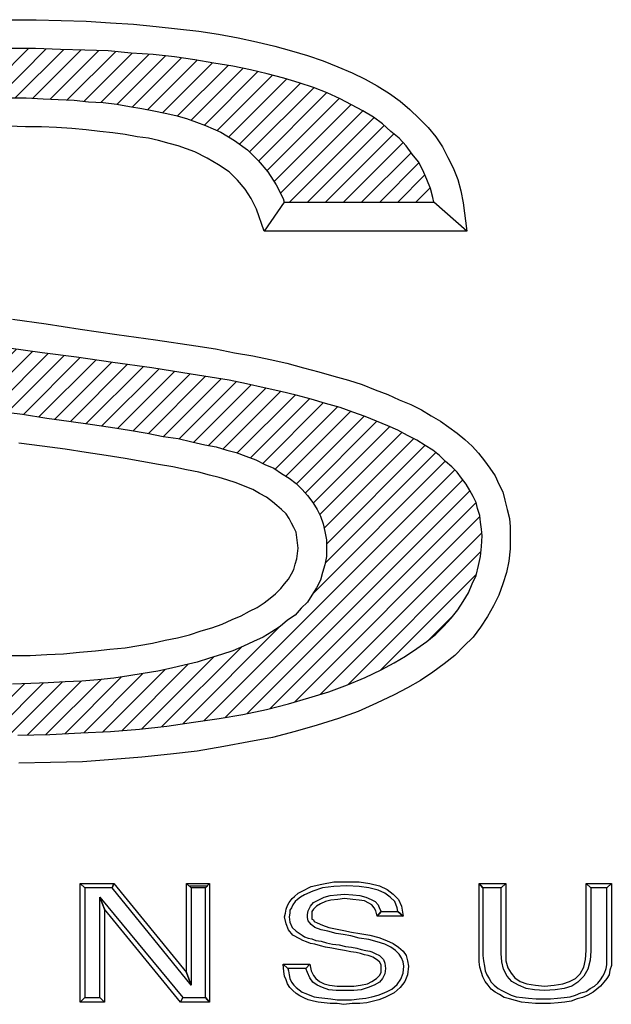
# Model space of a CAD drawing. Extents: x 0 to 1300, y 0 to 594.
# Drawn here: x 1161 to 1169, y 85 to 99 of the extents above; entities that cross this region are included whole.
import ezdxf

# ---------------------------------------------------------------- set-up
doc = ezdxf.new("R2010")
doc.units = 0
doc.layers.get('0').update_dxf_attribs({"linetype": 'CONTINUOUS'})

# ---------------------------------------------------------------- blocks, each defined once
blk = doc.blocks.new('*X16')
at = {"color": 0}
for p, q in [((-0.14195, 0.098025), (-0.141075, 0.0989)), ((-0.141623, 0.098086), (-0.14079, 0.098919)), ((-0.141309, 0.098135), (-0.140512, 0.098932)), ((-0.141006, 0.098173), (-0.140239, 0.09894)), ((-0.140718, 0.098195), (-0.139966, 0.098948)), ((-0.140437, 0.098212), (-0.139697, 0.098951)), ((-0.140158, 0.098225), (-0.139432, 0.098951)), ((-0.139887, 0.098232), (-0.139167, 0.098951)), ((-0.139621, 0.098232), (-0.138907, 0.098946)), ((-0.139363, 0.098225), (-0.138649, 0.098939)), ((-0.139103, 0.09822), (-0.138392, 0.098931)), ((-0.138849, 0.098208), (-0.138135, 0.098922)), ((-0.138597, 0.098196), (-0.137885, 0.098907)), ((-0.14592, 0.095115), (-0.142264, 0.098771)), ((-0.143105, 0.097664), (-0.141954, 0.098816)), ((-0.142681, 0.097823), (-0.14166, 0.098845)), ((-0.142294, 0.097945), (-0.141367, 0.098872)), ((-0.138351, 0.098176), (-0.137644, 0.098883)), ((-0.138103, 0.098159), (-0.137396, 0.098866)), ((-0.137863, 0.098134), (-0.137154, 0.098843)), ((-0.137638, 0.098094), (-0.136919, 0.098813)), ((-0.137415, 0.098052), (-0.136688, 0.098779)), ((-0.146189, 0.095376), (-0.142903, 0.098662)), ((-0.146059, 0.095241), (-0.142577, 0.098723)), ((-0.137193, 0.098009), (-0.136459, 0.098742)), ((-0.136975, 0.097961), (-0.136231, 0.098705)), ((-0.136774, 0.097897), (-0.13601, 0.098661)), ((-0.136579, 0.097827), (-0.135793, 0.098613)), ((-0.146388, 0.095708), (-0.14359, 0.098505)), ((-0.146298, 0.095533), (-0.143233, 0.098598)), ((-0.136394, 0.097746), (-0.13558, 0.098561)), ((-0.136224, 0.097651), (-0.135372, 0.098504)), ((-0.14645, 0.095911), (-0.14396, 0.098401)), ((-0.136064, 0.097546), (-0.135168, 0.098442)), ((-0.135914, 0.097431), (-0.134967, 0.098378)), ((-0.146484, 0.096142), (-0.144351, 0.098275)), ((-0.135782, 0.097298), (-0.134776, 0.098304)), ((-0.135659, 0.097156), (-0.134596, 0.098219)), ((-0.146476, 0.096415), (-0.14478, 0.098111)), ((-0.135553, 0.096997), (-0.134422, 0.098127)), ((-0.13546, 0.096825), (-0.134249, 0.098035)), ((-0.135327, 0.096693), (-0.134082, 0.097938)), ((-0.146383, 0.096774), (-0.145311, 0.097845)), ((-0.135061, 0.096693), (-0.133933, 0.097822)), ((-0.134796, 0.096693), (-0.133792, 0.097697)), ((-0.134531, 0.096693), (-0.133655, 0.097569)), ((-0.134266, 0.096693), (-0.133538, 0.09742)), ((-0.134001, 0.096693), (-0.133424, 0.09727)), ((-0.133736, 0.096693), (-0.133336, 0.097093)), ((-0.13347, 0.096693), (-0.133258, 0.096905)), ((-0.145772, 0.094998), (-0.14419, 0.09658)), ((-0.133205, 0.096693), (-0.133204, 0.096694)), ((-0.145607, 0.094898), (-0.144203, 0.096301)), ((-0.145433, 0.094806), (-0.144164, 0.096075)), ((-0.145257, 0.094718), (-0.144087, 0.095887)), ((-0.145069, 0.09464), (-0.143984, 0.095725)), ((-0.144876, 0.094568), (-0.143851, 0.095593)), ((-0.144682, 0.094497), (-0.143694, 0.095485)), ((-0.144478, 0.094436), (-0.143521, 0.095392)), ((-0.144271, 0.094378), (-0.14334, 0.095309)), ((-0.144058, 0.094326), (-0.143146, 0.095237)), ((-0.143842, 0.094276), (-0.142941, 0.095177)), ((-0.143625, 0.094228), (-0.142741, 0.095112)), ((-0.143406, 0.094182), (-0.142528, 0.09506)), ((-0.143185, 0.094138), (-0.142312, 0.09501)), ((-0.142962, 0.094095), (-0.142095, 0.094963)), ((-0.142738, 0.094055), (-0.141875, 0.094918)), ((-0.142512, 0.094015), (-0.141653, 0.094874)), ((-0.142286, 0.093976), (-0.14143, 0.094832)), ((-0.142058, 0.093939), (-0.141205, 0.094792)), ((-0.141826, 0.093906), (-0.140977, 0.094754)), ((-0.14159, 0.093876), (-0.140742, 0.094725)), ((-0.14136, 0.093842), (-0.140509, 0.094692)), ((-0.141129, 0.093807), (-0.140276, 0.094661)), ((-0.140897, 0.093774), (-0.14004, 0.094631)), ((-0.14066, 0.093746), (-0.139807, 0.094599)), ((-0.140422, 0.093719), (-0.139577, 0.094564)), ((-0.140189, 0.093687), (-0.139345, 0.094531)), ((-0.139955, 0.093656), (-0.139112, 0.094499)), ((-0.139717, 0.093629), (-0.138878, 0.094467)), ((-0.13948, 0.0936), (-0.138644, 0.094436)), ((-0.139244, 0.093571), (-0.138411, 0.094404)), ((-0.139014, 0.093536), (-0.138179, 0.094371)), ((-0.138783, 0.093502), (-0.137948, 0.094337)), ((-0.13855, 0.093469), (-0.137715, 0.094305)), ((-0.138318, 0.093436), (-0.137482, 0.094273)), ((-0.138087, 0.093402), (-0.13725, 0.094239)), ((-0.137857, 0.093367), (-0.13702, 0.094204)), ((-0.137629, 0.09333), (-0.13679, 0.094168)), ((-0.137403, 0.09329), (-0.136562, 0.094132)), ((-0.13718, 0.093248), (-0.136333, 0.094095)), ((-0.136951, 0.093213), (-0.13611, 0.094054)), ((-0.136734, 0.093164), (-0.135892, 0.094006)), ((-0.136518, 0.093115), (-0.135674, 0.093959)), ((-0.136304, 0.093064), (-0.135458, 0.093909)), ((-0.136096, 0.093007), (-0.135246, 0.093856)), ((-0.135904, 0.092933), (-0.135034, 0.093803)), ((-0.135721, 0.092851), (-0.134831, 0.093741)), ((-0.135539, 0.092768), (-0.134623, 0.093684)), ((-0.13538, 0.092662), (-0.134424, 0.093618)), ((-0.135226, 0.09255), (-0.134231, 0.093546)), ((-0.135097, 0.092415), (-0.134041, 0.093471)), ((-0.13498, 0.092267), (-0.133853, 0.093394)), ((-0.134884, 0.092097), (-0.133675, 0.093307)), ((-0.134817, 0.091899), (-0.1335, 0.093216)), ((-0.134785, 0.091666), (-0.133334, 0.093117)), ((-0.134803, 0.091383), (-0.133174, 0.093012)), ((-0.134981, 0.090939), (-0.133035, 0.092886)), ((-0.136587, 0.089068), (-0.132897, 0.092759)), ((-0.136275, 0.089115), (-0.132778, 0.092612)), ((-0.135954, 0.089171), (-0.132671, 0.092454)), ((-0.135611, 0.089249), (-0.132583, 0.092277)), ((-0.135255, 0.08934), (-0.132525, 0.09207)), ((-0.134875, 0.089455), (-0.132498, 0.091832)), ((-0.146646, 0.091472), (-0.146535, 0.091583)), ((-0.146605, 0.091248), (-0.14627, 0.091583)), ((-0.146542, 0.091046), (-0.146005, 0.091583)), ((-0.14646, 0.090862), (-0.145739, 0.091583)), ((-0.146369, 0.090688), (-0.145474, 0.091583)), ((-0.146268, 0.090525), (-0.145209, 0.091583)), ((-0.146154, 0.090374), (-0.144944, 0.091583)), ((-0.146026, 0.090236), (-0.144679, 0.091583)), ((-0.145891, 0.090106), (-0.144414, 0.091583)), ((-0.134471, 0.089594), (-0.13251, 0.091555)), ((-0.145743, 0.089989), (-0.144305, 0.091426)), ((-0.145586, 0.089881), (-0.14423, 0.091236)), ((-0.133985, 0.089815), (-0.132578, 0.091221)), ((-0.145423, 0.089779), (-0.144138, 0.091064)), ((-0.145251, 0.089685), (-0.144033, 0.090903)), ((-0.145071, 0.0896), (-0.143923, 0.090748)), ((-0.144889, 0.089517), (-0.143793, 0.090613)), ((-0.133276, 0.090258), (-0.132925, 0.090609)), ((-0.144695, 0.089446), (-0.143655, 0.090486)), ((-0.144499, 0.089377), (-0.143507, 0.090369)), ((-0.136898, 0.089023), (-0.135465, 0.090456)), ((-0.144294, 0.089317), (-0.143347, 0.090264)), ((-0.144086, 0.089259), (-0.143177, 0.090168)), ((-0.143871, 0.089209), (-0.142997, 0.090083)), ((-0.137204, 0.088982), (-0.136036, 0.090149)), ((-0.143651, 0.089164), (-0.142806, 0.090009)), ((-0.143428, 0.089122), (-0.14261, 0.089939)), ((-0.137503, 0.088948), (-0.136448, 0.090003)), ((-0.143206, 0.089079), (-0.142404, 0.08988)), ((-0.142976, 0.089043), (-0.142192, 0.089827)), ((-0.142741, 0.089013), (-0.141967, 0.089787)), ((-0.138076, 0.088905), (-0.137164, 0.089817)), ((-0.137792, 0.088925), (-0.136819, 0.089897)), ((-0.142501, 0.088988), (-0.141741, 0.089748)), ((-0.142266, 0.088958), (-0.141513, 0.089711)), ((-0.142023, 0.088936), (-0.141278, 0.089681)), ((-0.141773, 0.08892), (-0.141036, 0.089658)), ((-0.141523, 0.088905), (-0.140787, 0.089642)), ((-0.141273, 0.08889), (-0.140533, 0.08963)), ((-0.139717, 0.088855), (-0.138949, 0.089624)), ((-0.139452, 0.088855), (-0.138671, 0.089636)), ((-0.139183, 0.088859), (-0.138393, 0.089649)), ((-0.138912, 0.088865), (-0.138101, 0.089676)), ((-0.138634, 0.088877), (-0.137801, 0.089711)), ((-0.138355, 0.088891), (-0.137487, 0.08976)), ((-0.141021, 0.088877), (-0.140279, 0.089619)), ((-0.140763, 0.08887), (-0.140025, 0.089608)), ((-0.140505, 0.088862), (-0.139763, 0.089604)), ((-0.140247, 0.088855), (-0.139498, 0.089604)), ((-0.139982, 0.088855), (-0.139226, 0.089612))]:
    blk.add_line(p, q, dxfattribs=at)
blk = doc.blocks.new('A$C23E95A9E')
at = {"color": 3}
for p, q in [((1164.596, 96.693), (1164.298, 96.268)), ((1167.284, 96.268), (1166.796, 96.693))]:
    blk.add_line(p, q, dxfattribs=at)
at = {"color": 2}
for p, q in [((1161.593, 84.931), (1161.593, 86.675)), ((1161.593, 86.675), (1162.085, 86.675)), ((1161.66, 86.608), (1161.593, 86.675)), ((1161.593, 86.675), (1161.66, 86.608)), ((1161.66, 86.608), (1161.66, 84.998)), ((1162.062, 86.608), (1161.66, 86.608)), ((1162.085, 86.675), (1162.062, 86.608)), ((1162.062, 86.608), (1162.085, 86.675)), ((1163.225, 85.177), (1162.062, 86.608)), ((1162.085, 86.675), (1163.158, 85.367)), ((1163.158, 85.367), (1163.158, 86.675)), ((1163.158, 86.675), (1163.493, 86.675)), ((1163.225, 86.608), (1163.158, 86.675)), ((1163.158, 86.675), (1163.225, 86.608)), ((1163.191, 86.642), (1163.471, 86.642)), ((1163.225, 86.608), (1163.225, 85.177)), ((1163.437, 86.608), (1163.225, 86.608)), ((1163.493, 86.675), (1163.437, 86.608)), ((1163.437, 86.608), (1163.493, 86.675)), ((1163.437, 84.998), (1163.437, 86.608)), ((1163.471, 86.642), (1163.471, 86.642)), ((1163.493, 86.675), (1163.493, 84.931)), ((1164.857, 86.563), (1164.992, 86.63)), ((1164.992, 86.63), (1165.148, 86.664)), ((1165.159, 86.608), (1165.014, 86.563)), ((1165.148, 86.664), (1165.327, 86.697)), ((1165.327, 86.63), (1165.159, 86.608)), ((1165.327, 86.697), (1165.517, 86.697)), ((1165.517, 86.642), (1165.327, 86.63)), ((1165.517, 86.697), (1165.696, 86.697)), ((1165.696, 86.63), (1165.517, 86.642)), ((1165.696, 86.697), (1165.852, 86.675)), ((1165.841, 86.608), (1165.696, 86.63)), ((1165.975, 86.574), (1165.841, 86.608)), ((1165.852, 86.675), (1165.998, 86.642)), ((1165.998, 86.642), (1166.11, 86.586)), ((1166.11, 86.586), (1166.199, 86.519)), ((1167.462, 86.675), (1167.854, 86.675)), ((1167.462, 85.602), (1167.462, 86.675)), ((1167.462, 86.675), (1167.518, 86.608)), ((1167.518, 86.608), (1167.462, 86.675)), ((1167.787, 86.608), (1167.518, 86.608)), ((1167.518, 86.608), (1167.518, 85.613)), ((1167.854, 86.675), (1167.787, 86.608)), ((1167.787, 86.608), (1167.854, 86.675)), ((1167.787, 85.647), (1167.787, 86.608)), ((1167.854, 86.675), (1167.854, 85.647)), ((1169.039, 86.675), (1169.106, 86.608)), ((1169.039, 85.691), (1169.039, 86.675)), ((1169.039, 86.675), (1169.408, 86.675)), ((1169.106, 86.608), (1169.039, 86.675)), ((1169.106, 86.608), (1169.106, 85.68)), ((1169.341, 86.608), (1169.106, 86.608)), ((1169.341, 86.608), (1169.408, 86.675)), ((1169.408, 86.675), (1169.341, 86.608)), ((1169.341, 85.546), (1169.341, 86.608)), ((1169.374, 86.642), (1169.374, 86.642)), ((1169.408, 86.675), (1169.408, 85.546)), ((1161.883, 84.998), (1161.883, 86.474)), ((1161.883, 86.474), (1163.102, 84.998)), ((1161.883, 86.474), (1161.95, 86.295)), ((1161.95, 86.295), (1161.883, 86.474)), ((1164.667, 86.396), (1164.712, 86.452)), ((1164.712, 86.452), (1164.746, 86.485)), ((1164.746, 86.485), (1164.801, 86.53)), ((1164.79, 86.44), (1164.757, 86.407)), ((1164.835, 86.474), (1164.79, 86.44)), ((1164.801, 86.53), (1164.857, 86.563)), ((1164.891, 86.507), (1164.835, 86.474)), ((1165.014, 86.563), (1164.891, 86.507)), ((1165.092, 86.429), (1165.182, 86.474)), ((1165.182, 86.474), (1165.271, 86.496)), ((1165.271, 86.496), (1165.372, 86.507)), ((1165.383, 86.44), (1165.282, 86.429)), ((1165.372, 86.507), (1165.483, 86.519)), ((1165.483, 86.452), (1165.383, 86.44)), ((1165.483, 86.519), (1165.606, 86.507)), ((1165.606, 86.44), (1165.483, 86.452)), ((1165.606, 86.507), (1165.707, 86.496)), ((1165.696, 86.429), (1165.606, 86.44)), ((1165.707, 86.496), (1165.796, 86.474)), ((1165.796, 86.474), (1165.875, 86.44)), ((1165.875, 86.44), (1165.931, 86.407)), ((1166.076, 86.53), (1165.975, 86.574)), ((1166.154, 86.474), (1166.076, 86.53)), ((1166.221, 86.407), (1166.154, 86.474)), ((1166.199, 86.519), (1166.277, 86.44)), ((1166.277, 86.44), (1166.322, 86.34)), ((1161.95, 86.295), (1161.95, 84.931)), ((1163.068, 84.931), (1161.95, 86.295)), ((1164.611, 86.239), (1164.623, 86.295)), ((1164.623, 86.295), (1164.645, 86.351)), ((1164.645, 86.351), (1164.667, 86.396)), ((1164.701, 86.317), (1164.678, 86.284)), ((1164.723, 86.362), (1164.701, 86.317)), ((1164.757, 86.407), (1164.723, 86.362)), ((1164.947, 86.273), (1164.98, 86.34)), ((1164.98, 86.34), (1165.025, 86.396)), ((1165.025, 86.295), (1165.003, 86.261)), ((1165.025, 86.396), (1165.092, 86.429)), ((1165.07, 86.34), (1165.025, 86.295)), ((1165.126, 86.373), (1165.07, 86.34)), ((1165.204, 86.407), (1165.126, 86.373)), ((1165.282, 86.429), (1165.204, 86.407)), ((1165.774, 86.418), (1165.696, 86.429)), ((1165.841, 86.384), (1165.774, 86.418)), ((1165.886, 86.362), (1165.841, 86.384)), ((1165.919, 86.317), (1165.886, 86.362)), ((1165.942, 86.273), (1165.919, 86.317)), ((1165.931, 86.407), (1165.975, 86.362)), ((1165.975, 86.362), (1165.998, 86.306)), ((1165.998, 86.306), (1166.02, 86.261)), ((1166.255, 86.317), (1166.221, 86.407)), ((1166.266, 86.261), (1166.255, 86.317)), ((1166.322, 86.34), (1166.344, 86.194)), ((1164.6, 86.183), (1164.611, 86.239)), ((1164.623, 86.083), (1164.6, 86.183)), ((1164.678, 86.239), (1164.667, 86.183)), ((1164.667, 86.183), (1164.678, 86.105)), ((1164.678, 86.284), (1164.678, 86.239)), ((1164.936, 86.217), (1164.947, 86.273)), ((1164.936, 86.172), (1164.936, 86.217)), ((1164.947, 86.127), (1164.936, 86.172)), ((1165.003, 86.261), (1165.003, 86.206)), ((1165.003, 86.206), (1165.003, 86.183)), ((1165.003, 86.183), (1165.003, 86.15)), ((1165.003, 86.15), (1165.025, 86.138)), ((1165.964, 86.194), (1165.942, 86.273)), ((1165.964, 86.194), (1166.02, 86.261)), ((1166.02, 86.261), (1165.964, 86.194)), ((1166.344, 86.194), (1165.964, 86.194)), ((1165.987, 86.228), (1165.987, 86.228)), ((1166.02, 86.261), (1166.266, 86.261)), ((1166.344, 86.194), (1166.266, 86.261)), ((1166.266, 86.261), (1166.344, 86.194)), ((1164.656, 85.993), (1164.623, 86.083)), ((1164.678, 86.105), (1164.712, 86.027)), ((1164.712, 86.027), (1164.768, 85.971)), ((1164.969, 86.094), (1164.947, 86.127)), ((1164.992, 86.071), (1164.969, 86.094)), ((1165.047, 86.027), (1164.992, 86.071)), ((1165.025, 86.138), (1165.036, 86.116)), ((1165.036, 86.116), (1165.081, 86.094)), ((1165.137, 85.993), (1165.047, 86.027)), ((1165.081, 86.094), (1165.159, 86.06)), ((1165.159, 86.06), (1165.249, 86.027)), ((1165.249, 86.027), (1165.372, 86.004)), ((1165.372, 86.004), (1165.472, 85.982)), ((1164.723, 85.915), (1164.656, 85.993)), ((1164.824, 85.859), (1164.723, 85.915)), ((1164.768, 85.971), (1164.857, 85.915)), ((1164.869, 85.837), (1164.824, 85.859)), ((1164.857, 85.915), (1164.891, 85.892)), ((1164.891, 85.892), (1164.947, 85.87)), ((1164.947, 85.87), (1165.003, 85.859)), ((1165.003, 85.859), (1165.059, 85.837)), ((1165.237, 85.971), (1165.137, 85.993)), ((1165.36, 85.937), (1165.237, 85.971)), ((1165.461, 85.926), (1165.36, 85.937)), ((1165.573, 85.904), (1165.461, 85.926)), ((1165.472, 85.982), (1165.584, 85.96)), ((1165.696, 85.87), (1165.573, 85.904)), ((1165.584, 85.96), (1165.707, 85.937)), ((1165.841, 85.848), (1165.696, 85.87)), ((1165.707, 85.937), (1165.852, 85.915)), ((1165.852, 85.915), (1165.987, 85.881)), ((1165.987, 85.881), (1166.098, 85.837)), ((1164.924, 85.814), (1164.869, 85.837)), ((1164.98, 85.792), (1164.924, 85.814)), ((1165.047, 85.781), (1164.98, 85.792)), ((1165.126, 85.758), (1165.047, 85.781)), ((1165.059, 85.837), (1165.137, 85.825)), ((1165.204, 85.736), (1165.126, 85.758)), ((1165.137, 85.825), (1165.215, 85.803)), ((1165.293, 85.725), (1165.204, 85.736)), ((1165.215, 85.803), (1165.305, 85.781)), ((1165.394, 85.702), (1165.293, 85.725)), ((1165.305, 85.781), (1165.405, 85.77)), ((1165.405, 85.77), (1165.495, 85.747)), ((1165.495, 85.747), (1165.584, 85.736)), ((1165.584, 85.736), (1165.662, 85.725)), ((1165.662, 85.725), (1165.729, 85.702)), ((1165.964, 85.814), (1165.841, 85.848)), ((1166.076, 85.781), (1165.964, 85.814)), ((1166.165, 85.736), (1166.076, 85.781)), ((1166.098, 85.837), (1166.199, 85.792)), ((1166.233, 85.691), (1166.165, 85.736)), ((1166.199, 85.792), (1166.277, 85.736)), ((1166.277, 85.736), (1166.344, 85.68)), ((1165.483, 85.691), (1165.394, 85.702)), ((1165.573, 85.669), (1165.483, 85.691)), ((1165.651, 85.658), (1165.573, 85.669)), ((1165.718, 85.647), (1165.651, 85.658)), ((1165.774, 85.624), (1165.718, 85.647)), ((1165.729, 85.702), (1165.796, 85.691)), ((1165.83, 85.613), (1165.774, 85.624)), ((1165.796, 85.691), (1165.852, 85.68)), ((1165.875, 85.602), (1165.83, 85.613)), ((1165.852, 85.68), (1165.886, 85.669)), ((1165.897, 85.591), (1165.875, 85.602)), ((1165.886, 85.669), (1165.931, 85.647)), ((1165.953, 85.557), (1165.897, 85.591)), ((1165.931, 85.647), (1165.998, 85.613)), ((1165.998, 85.613), (1166.054, 85.557)), ((1166.288, 85.635), (1166.233, 85.691)), ((1166.322, 85.579), (1166.288, 85.635)), ((1166.344, 85.524), (1166.322, 85.579)), ((1166.344, 85.68), (1166.389, 85.613)), ((1166.389, 85.613), (1166.411, 85.535)), ((1167.462, 85.524), (1167.462, 85.602)), ((1167.518, 85.613), (1167.529, 85.535)), ((1167.798, 85.524), (1167.787, 85.647)), ((1167.854, 85.647), (1167.854, 85.535)), ((1169.028, 85.557), (1169.039, 85.691)), ((1169.106, 85.68), (1169.095, 85.546)), ((1164.589, 85.378), (1164.578, 85.49)), ((1164.578, 85.49), (1164.969, 85.49)), ((1164.578, 85.49), (1164.65, 85.423)), ((1164.969, 85.49), (1164.913, 85.423)), ((1164.913, 85.423), (1164.969, 85.49)), ((1164.969, 85.49), (1164.992, 85.389)), ((1165.998, 85.524), (1165.953, 85.557)), ((1166.02, 85.479), (1165.998, 85.524)), ((1166.02, 85.423), (1166.02, 85.479)), ((1166.054, 85.557), (1166.076, 85.501)), ((1166.076, 85.501), (1166.087, 85.423)), ((1166.356, 85.456), (1166.344, 85.524)), ((1166.344, 85.356), (1166.356, 85.456)), ((1166.411, 85.535), (1166.423, 85.456)), ((1166.423, 85.456), (1166.411, 85.333)), ((1167.474, 85.445), (1167.462, 85.524)), ((1167.496, 85.367), (1167.474, 85.445)), ((1167.529, 85.535), (1167.541, 85.456)), ((1167.541, 85.456), (1167.552, 85.389)), ((1167.82, 85.412), (1167.798, 85.524)), ((1167.854, 85.535), (1167.887, 85.434)), ((1167.887, 85.434), (1167.932, 85.356)), ((1168.949, 85.345), (1169.005, 85.445)), ((1169.005, 85.445), (1169.028, 85.557)), ((1169.095, 85.546), (1169.061, 85.412)), ((1169.33, 85.423), (1169.341, 85.479)), ((1169.341, 85.479), (1169.341, 85.546)), ((1169.408, 85.468), (1169.385, 85.401)), ((1169.408, 85.546), (1169.408, 85.468)), ((1163.225, 85.177), (1163.158, 85.367)), ((1163.158, 85.367), (1163.225, 85.177)), ((1164.6, 85.311), (1164.589, 85.378)), ((1164.623, 85.255), (1164.6, 85.311)), ((1164.65, 85.423), (1164.656, 85.389)), ((1164.913, 85.423), (1164.65, 85.423)), ((1164.656, 85.389), (1164.667, 85.333)), ((1164.667, 85.333), (1164.678, 85.278)), ((1164.936, 85.367), (1164.913, 85.423)), ((1164.969, 85.289), (1164.936, 85.367)), ((1165.014, 85.222), (1164.969, 85.289)), ((1164.992, 85.389), (1165.025, 85.322)), ((1165.025, 85.322), (1165.059, 85.278)), ((1165.953, 85.278), (1165.998, 85.322)), ((1165.998, 85.322), (1166.02, 85.367)), ((1166.02, 85.367), (1166.02, 85.423)), ((1166.076, 85.345), (1166.042, 85.278)), ((1166.087, 85.423), (1166.076, 85.345)), ((1166.311, 85.266), (1166.344, 85.356)), ((1166.411, 85.333), (1166.367, 85.233)), ((1167.518, 85.3), (1167.496, 85.367)), ((1167.552, 85.233), (1167.518, 85.3)), ((1167.552, 85.389), (1167.574, 85.333)), ((1167.574, 85.333), (1167.608, 85.278)), ((1167.876, 85.311), (1167.82, 85.412)), ((1167.943, 85.233), (1167.876, 85.311)), ((1167.932, 85.356), (1167.988, 85.289)), ((1167.988, 85.289), (1168.066, 85.233)), ((1168.882, 85.278), (1168.949, 85.345)), ((1169.005, 85.311), (1168.916, 85.222)), ((1169.061, 85.412), (1169.005, 85.311)), ((1169.251, 85.255), (1169.285, 85.311)), ((1169.285, 85.311), (1169.307, 85.356)), ((1169.307, 85.356), (1169.33, 85.423)), ((1169.374, 85.333), (1169.341, 85.278)), ((1169.385, 85.401), (1169.374, 85.333)), ((1164.645, 85.199), (1164.623, 85.255)), ((1164.678, 85.143), (1164.645, 85.199)), ((1164.678, 85.278), (1164.701, 85.222)), ((1164.723, 85.099), (1164.678, 85.143)), ((1164.701, 85.222), (1164.734, 85.177)), ((1164.734, 85.177), (1164.768, 85.143)), ((1164.768, 85.143), (1164.813, 85.11)), ((1165.081, 85.177), (1165.014, 85.222)), ((1165.059, 85.278), (1165.114, 85.233)), ((1165.159, 85.143), (1165.081, 85.177)), ((1165.114, 85.233), (1165.182, 85.199)), ((1165.249, 85.11), (1165.159, 85.143)), ((1165.182, 85.199), (1165.26, 85.177)), ((1165.26, 85.177), (1165.372, 85.166)), ((1165.372, 85.166), (1165.495, 85.166)), ((1165.495, 85.166), (1165.618, 85.166)), ((1165.618, 85.166), (1165.718, 85.177)), ((1165.718, 85.177), (1165.819, 85.199)), ((1165.83, 85.143), (1165.729, 85.11)), ((1165.819, 85.199), (1165.886, 85.233)), ((1165.919, 85.177), (1165.83, 85.143)), ((1165.886, 85.233), (1165.953, 85.278)), ((1165.998, 85.222), (1165.919, 85.177)), ((1166.042, 85.278), (1165.998, 85.222)), ((1166.177, 85.121), (1166.255, 85.188)), ((1166.3, 85.143), (1166.21, 85.065)), ((1166.255, 85.188), (1166.311, 85.266)), ((1166.367, 85.233), (1166.3, 85.143)), ((1167.597, 85.177), (1167.552, 85.233)), ((1167.641, 85.121), (1167.597, 85.177)), ((1167.608, 85.278), (1167.641, 85.222)), ((1167.641, 85.222), (1167.686, 85.177)), ((1167.686, 85.177), (1167.742, 85.132)), ((1168.044, 85.177), (1167.943, 85.233)), ((1168.156, 85.132), (1168.044, 85.177)), ((1168.066, 85.233), (1168.167, 85.199)), ((1168.167, 85.199), (1168.29, 85.177)), ((1168.29, 85.177), (1168.424, 85.166)), ((1168.424, 85.166), (1168.569, 85.177)), ((1168.569, 85.177), (1168.692, 85.199)), ((1168.692, 85.199), (1168.793, 85.233)), ((1168.826, 85.166), (1168.715, 85.132)), ((1168.793, 85.233), (1168.882, 85.278)), ((1168.916, 85.222), (1168.826, 85.166)), ((1169.095, 85.132), (1169.162, 85.166)), ((1169.162, 85.166), (1169.207, 85.21)), ((1169.251, 85.166), (1169.195, 85.121)), ((1169.207, 85.21), (1169.251, 85.255)), ((1169.296, 85.222), (1169.251, 85.166)), ((1169.341, 85.278), (1169.296, 85.222)), ((1161.593, 84.931), (1161.66, 84.998)), ((1161.66, 84.998), (1161.593, 84.931)), ((1161.66, 84.998), (1161.883, 84.998)), ((1161.883, 84.998), (1161.95, 84.931)), ((1161.95, 84.931), (1161.883, 84.998)), ((1163.068, 84.931), (1163.102, 84.998)), ((1163.102, 84.998), (1163.068, 84.931)), ((1163.102, 84.998), (1163.437, 84.998)), ((1163.437, 84.998), (1163.493, 84.931)), ((1163.493, 84.931), (1163.437, 84.998)), ((1164.768, 85.054), (1164.723, 85.099)), ((1164.824, 85.02), (1164.768, 85.054)), ((1164.813, 85.11), (1164.857, 85.076)), ((1164.891, 84.987), (1164.824, 85.02)), ((1164.857, 85.076), (1164.913, 85.054)), ((1164.913, 85.054), (1164.969, 85.032)), ((1164.969, 85.032), (1165.036, 85.009)), ((1165.036, 85.009), (1165.103, 84.998)), ((1165.103, 84.998), (1165.193, 84.987)), ((1165.36, 85.099), (1165.249, 85.11)), ((1165.495, 85.099), (1165.36, 85.099)), ((1165.618, 85.099), (1165.495, 85.099)), ((1165.729, 85.11), (1165.618, 85.099)), ((1165.796, 84.987), (1165.886, 85.009)), ((1165.886, 85.009), (1165.975, 85.032)), ((1165.975, 85.032), (1166.042, 85.054)), ((1166.076, 84.998), (1165.987, 84.965)), ((1166.042, 85.054), (1166.11, 85.087)), ((1166.143, 85.032), (1166.076, 84.998)), ((1166.11, 85.087), (1166.177, 85.121)), ((1166.21, 85.065), (1166.143, 85.032)), ((1167.697, 85.076), (1167.641, 85.121)), ((1167.764, 85.043), (1167.697, 85.076)), ((1167.742, 85.132), (1167.798, 85.099)), ((1167.831, 84.998), (1167.764, 85.043)), ((1167.798, 85.099), (1167.865, 85.065)), ((1167.91, 84.976), (1167.831, 84.998)), ((1167.865, 85.065), (1167.932, 85.032)), ((1167.932, 85.032), (1168.01, 85.009)), ((1168.01, 85.009), (1168.1, 84.998)), ((1168.1, 84.998), (1168.189, 84.987)), ((1168.279, 85.11), (1168.156, 85.132)), ((1168.424, 85.099), (1168.279, 85.11)), ((1168.58, 85.11), (1168.424, 85.099)), ((1168.715, 85.132), (1168.58, 85.11)), ((1168.614, 84.987), (1168.715, 84.998)), ((1168.715, 84.998), (1168.804, 85.009)), ((1168.804, 85.009), (1168.882, 85.032)), ((1168.882, 85.032), (1168.961, 85.065)), ((1168.983, 84.998), (1168.905, 84.976)), ((1168.961, 85.065), (1169.039, 85.087)), ((1169.061, 85.032), (1168.983, 84.998)), ((1169.039, 85.087), (1169.095, 85.132)), ((1169.139, 85.076), (1169.061, 85.032)), ((1169.195, 85.121), (1169.139, 85.076)), ((1161.95, 84.931), (1161.593, 84.931)), ((1163.493, 84.931), (1163.068, 84.931)), ((1164.947, 84.965), (1164.891, 84.987)), ((1165.025, 84.942), (1164.947, 84.965)), ((1165.092, 84.931), (1165.025, 84.942)), ((1165.182, 84.92), (1165.092, 84.931)), ((1165.271, 84.909), (1165.182, 84.92)), ((1165.193, 84.987), (1165.282, 84.976)), ((1165.372, 84.909), (1165.271, 84.909)), ((1165.282, 84.976), (1165.372, 84.965)), ((1165.372, 84.965), (1165.472, 84.965)), ((1165.472, 84.897), (1165.372, 84.909)), ((1165.472, 84.965), (1165.584, 84.965)), ((1165.595, 84.909), (1165.472, 84.897)), ((1165.584, 84.965), (1165.696, 84.976)), ((1165.707, 84.909), (1165.595, 84.909)), ((1165.696, 84.976), (1165.796, 84.987)), ((1165.808, 84.92), (1165.707, 84.909)), ((1165.908, 84.942), (1165.808, 84.92)), ((1165.987, 84.965), (1165.908, 84.942)), ((1167.999, 84.953), (1167.91, 84.976)), ((1168.088, 84.931), (1167.999, 84.953)), ((1168.189, 84.92), (1168.088, 84.931)), ((1168.189, 84.987), (1168.301, 84.976)), ((1168.29, 84.909), (1168.189, 84.92)), ((1168.402, 84.909), (1168.29, 84.909)), ((1168.301, 84.976), (1168.402, 84.976)), ((1168.402, 84.976), (1168.513, 84.976)), ((1168.513, 84.909), (1168.402, 84.909)), ((1168.513, 84.976), (1168.614, 84.987)), ((1168.625, 84.92), (1168.513, 84.909)), ((1168.726, 84.931), (1168.625, 84.92)), ((1168.815, 84.942), (1168.726, 84.931)), ((1168.905, 84.976), (1168.815, 84.942))]:
    blk.add_line(p, q, dxfattribs=at)
at = {"color": 3}
for points in [[(1160.586, 90.029), (1160.855, 90.029), (1161.101, 90.04), (1161.347, 90.052), (1161.581, 90.074), (1161.816, 90.096), (1162.029, 90.119), (1162.252, 90.141), (1162.454, 90.175), (1162.655, 90.208), (1162.845, 90.253), (1163.024, 90.286), (1163.203, 90.331), (1163.37, 90.387), (1163.527, 90.432), (1163.683, 90.488), (1163.829, 90.555), (1163.963, 90.611), (1164.086, 90.678), (1164.198, 90.734), (1164.298, 90.801), (1164.388, 90.868), (1164.466, 90.935), (1164.544, 91.013), (1164.6, 91.08), (1164.656, 91.147), (1164.701, 91.226), (1164.734, 91.293), (1164.757, 91.371), (1164.779, 91.449), (1164.79, 91.527), (1164.801, 91.606), (1164.79, 91.684), (1164.779, 91.762), (1164.768, 91.841), (1164.734, 91.908), (1164.701, 91.975), (1164.667, 92.042), (1164.623, 92.109), (1164.555, 92.176), (1164.488, 92.232), (1164.421, 92.288), (1164.332, 92.355), (1164.231, 92.411), (1164.131, 92.467), (1164.019, 92.511), (1163.885, 92.567), (1163.75, 92.612), (1163.639, 92.646), (1163.493, 92.679), (1163.337, 92.724), (1163.158, 92.757), (1162.957, 92.802), (1162.744, 92.836), (1162.498, 92.88), (1162.252, 92.925), (1161.973, 92.97), (1161.682, 93.014), (1161.369, 93.059), (1161.034, 93.104), (1160.687, 93.149)], [(1160.553, 99.376), (1160.944, 99.376), (1161.313, 99.365), (1161.682, 99.354), (1162.04, 99.331), (1162.375, 99.309), (1162.711, 99.276), (1163.024, 99.242), (1163.337, 99.208), (1163.627, 99.164), (1163.918, 99.108), (1164.187, 99.052), (1164.455, 98.985), (1164.701, 98.918), (1164.936, 98.851), (1165.17, 98.772), (1165.383, 98.683), (1165.595, 98.594), (1165.785, 98.504), (1165.964, 98.403), (1166.143, 98.292), (1166.3, 98.18), (1166.445, 98.057), (1166.579, 97.923), (1166.713, 97.789), (1166.825, 97.654), (1166.926, 97.509), (1167.004, 97.352), (1167.082, 97.196), (1167.149, 97.028), (1167.194, 96.861), (1167.228, 96.682), (1167.284, 96.268), (1164.298, 96.268), (1164.187, 96.592), (1164.108, 96.749), (1164.019, 96.883), (1163.907, 97.017), (1163.784, 97.14), (1163.627, 97.241), (1163.46, 97.341), (1163.281, 97.431), (1163.158, 97.475), (1163.035, 97.52), (1162.901, 97.554), (1162.744, 97.598), (1162.599, 97.632), (1162.431, 97.654), (1162.252, 97.688), (1162.073, 97.71), (1161.883, 97.733), (1161.682, 97.755), (1161.47, 97.777), (1161.246, 97.789), (1161.022, 97.8), (1160.788, 97.8), (1160.542, 97.811)], [(1160.598, 94.971), (1161.09, 94.904), (1161.593, 94.826), (1162.129, 94.747), (1162.699, 94.669), (1163.292, 94.58), (1163.583, 94.535), (1163.862, 94.479), (1164.131, 94.434), (1164.388, 94.378), (1164.634, 94.323), (1164.88, 94.255), (1165.103, 94.2), (1165.327, 94.133), (1165.539, 94.077), (1165.741, 94.01), (1165.931, 93.931), (1166.121, 93.864), (1166.288, 93.786), (1166.456, 93.719), (1166.613, 93.641), (1166.758, 93.551), (1166.892, 93.473), (1167.015, 93.383), (1167.138, 93.294), (1167.25, 93.205), (1167.362, 93.104), (1167.451, 93.003), (1167.541, 92.891), (1167.619, 92.78), (1167.697, 92.668), (1167.753, 92.545), (1167.809, 92.433), (1167.843, 92.31), (1167.876, 92.176), (1167.91, 92.042), (1167.921, 91.919), (1167.921, 91.773), (1167.921, 91.595), (1167.898, 91.416), (1167.865, 91.248), (1167.809, 91.08), (1167.753, 90.913), (1167.675, 90.756), (1167.585, 90.599), (1167.485, 90.443), (1167.373, 90.298), (1167.239, 90.163), (1167.105, 90.029), (1166.948, 89.906), (1166.78, 89.783), (1166.601, 89.66), (1166.411, 89.549), (1166.21, 89.448), (1165.953, 89.325), (1165.685, 89.202), (1165.394, 89.101), (1165.081, 89.001), (1164.757, 88.911), (1164.421, 88.822), (1164.075, 88.755), (1163.706, 88.688), (1163.314, 88.621), (1162.923, 88.576), (1162.498, 88.531), (1162.073, 88.498), (1161.626, 88.464), (1161.157, 88.453), (1160.687, 88.442)], [(1160.676, 88.855), (1161.145, 88.866), (1161.604, 88.889), (1162.04, 88.911), (1162.465, 88.945), (1162.867, 88.989), (1163.259, 89.045), (1163.639, 89.101), (1163.985, 89.157), (1164.332, 89.235), (1164.656, 89.314), (1164.958, 89.403), (1165.249, 89.493), (1165.528, 89.593), (1165.785, 89.705), (1166.02, 89.817), (1166.21, 89.917), (1166.378, 90.018), (1166.546, 90.13), (1166.691, 90.231), (1166.825, 90.342), (1166.937, 90.454), (1167.049, 90.577), (1167.149, 90.7), (1167.228, 90.823), (1167.306, 90.946), (1167.362, 91.08), (1167.418, 91.203), (1167.451, 91.349), (1167.485, 91.483), (1167.496, 91.628), (1167.507, 91.785), (1167.496, 91.885), (1167.485, 91.986), (1167.474, 92.086), (1167.44, 92.187), (1167.418, 92.277), (1167.373, 92.366), (1167.328, 92.455), (1167.272, 92.545), (1167.205, 92.634), (1167.138, 92.724), (1167.06, 92.802), (1166.97, 92.88), (1166.881, 92.97), (1166.78, 93.048), (1166.669, 93.115), (1166.546, 93.193), (1166.411, 93.26), (1166.266, 93.339), (1166.121, 93.406), (1165.953, 93.473), (1165.785, 93.54), (1165.606, 93.607), (1165.416, 93.674), (1165.204, 93.73), (1164.992, 93.797), (1164.768, 93.853), (1164.544, 93.909), (1164.298, 93.965), (1164.041, 94.021), (1163.784, 94.077), (1163.504, 94.121), (1163.225, 94.166), (1162.644, 94.255), (1162.073, 94.334), (1161.537, 94.412), (1161.034, 94.479), (1160.542, 94.546)], [(1160.542, 98.225), (1160.799, 98.225), (1161.045, 98.213), (1161.268, 98.202), (1161.503, 98.191), (1161.716, 98.169), (1161.928, 98.157), (1162.129, 98.135), (1162.319, 98.102), (1162.498, 98.068), (1162.677, 98.035), (1162.845, 98.001), (1163.001, 97.967), (1163.158, 97.923), (1163.303, 97.867), (1163.437, 97.822), (1163.661, 97.721), (1163.862, 97.598), (1164.052, 97.464), (1164.209, 97.308), (1164.354, 97.14), (1164.477, 96.95), (1164.578, 96.749), (1164.596, 96.693), (1166.796, 96.693), (1166.78, 96.76), (1166.747, 96.894), (1166.691, 97.028), (1166.635, 97.162), (1166.568, 97.285), (1166.479, 97.397), (1166.389, 97.52), (1166.288, 97.632), (1166.165, 97.733), (1166.042, 97.844), (1165.908, 97.945), (1165.752, 98.035), (1165.584, 98.124), (1165.416, 98.213), (1165.226, 98.303), (1165.025, 98.381), (1164.813, 98.448), (1164.589, 98.515), (1164.343, 98.582), (1164.097, 98.638), (1163.84, 98.694), (1163.56, 98.739), (1163.281, 98.784), (1162.979, 98.828), (1162.666, 98.862), (1162.342, 98.884), (1162.006, 98.918), (1161.66, 98.929), (1161.302, 98.94), (1160.933, 98.951), (1160.553, 98.951)], [(1160.374, 93.618), (1160.743, 93.573), (1161.101, 93.518), (1161.425, 93.473), (1161.738, 93.428), (1162.04, 93.383), (1162.319, 93.339), (1162.577, 93.294), (1162.811, 93.249), (1163.035, 93.216), (1163.236, 93.171), (1163.426, 93.126), (1163.594, 93.093), (1163.75, 93.048), (1163.885, 93.014), (1164.03, 92.959), (1164.175, 92.903), (1164.309, 92.836), (1164.444, 92.78), (1164.555, 92.701), (1164.667, 92.634), (1164.768, 92.556), (1164.857, 92.467), (1164.936, 92.377), (1165.014, 92.277), (1165.081, 92.176), (1165.126, 92.075), (1165.17, 91.963), (1165.193, 91.852), (1165.215, 91.729), (1165.215, 91.606), (1165.215, 91.483), (1165.193, 91.36), (1165.159, 91.248), (1165.126, 91.136), (1165.07, 91.024), (1165.003, 90.913), (1164.936, 90.812), (1164.846, 90.722), (1164.757, 90.622), (1164.645, 90.544), (1164.533, 90.454), (1164.41, 90.376), (1164.287, 90.298), (1164.142, 90.231), (1163.996, 90.163), (1163.84, 90.096), (1163.672, 90.04), (1163.493, 89.985), (1163.314, 89.929), (1163.124, 89.884), (1162.934, 89.839), (1162.733, 89.794), (1162.521, 89.761), (1162.308, 89.727), (1162.085, 89.694), (1161.85, 89.671), (1161.615, 89.649), (1161.369, 89.638), (1161.123, 89.627), (1160.866, 89.616), (1160.598, 89.604)]]:
    blk.add_lwpolyline(points, dxfattribs=at)
at = {"color": 3, "xscale": 1000, "yscale": 1000, "zscale": 1000}
blk.add_blockref('*X16', (1300, 0), dxfattribs=at)

msp = doc.modelspace()

# ---------------------------------------------------------------- block references
msp.add_blockref('A$C23E95A9E', (0, 0))

doc.saveas('drawing.dxf')
